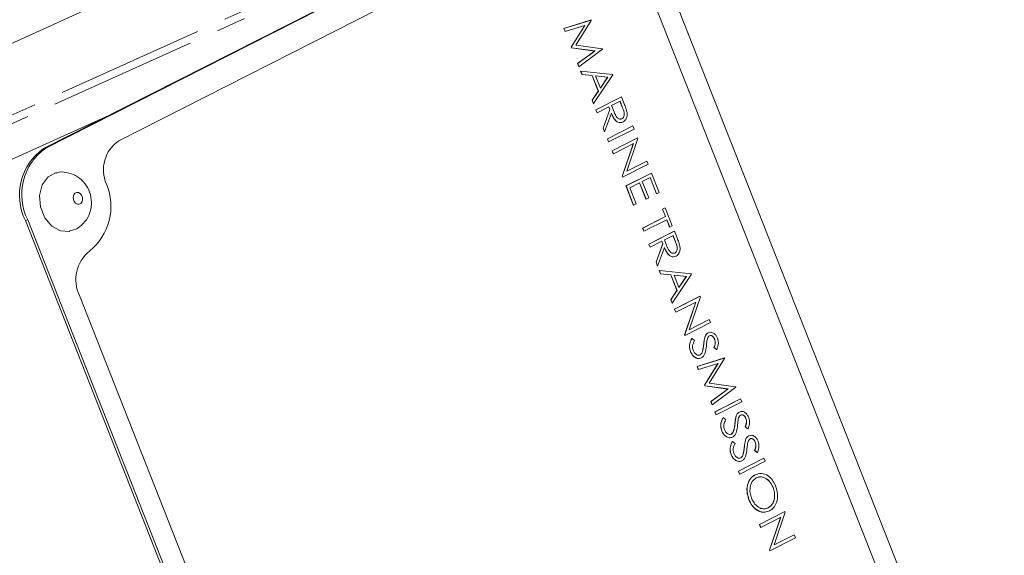
# Model space of a CAD drawing. Units: millimetres. Extents: x 11 to 1180, y 5 to 832.
# Drawn here: x 1037 to 1079, y 674 to 697 of the extents above; entities that cross this region are included whole.
import ezdxf

# ---------------------------------------------------------------- set-up
doc = ezdxf.new("R2010")
doc.units = ezdxf.units.MM
doc.linetypes.add('PHANTOM', pattern=[12.7, 6.35, -1.27, 1.27, -1.27, 1.27, -1.27])

msp = doc.modelspace()

# ---------------------------------------------------------------- linework, layer by layer
at = {"color": 8, "linetype": 'PHANTOM', "lineweight": 0}
for p, q in [((1026.611345, 688.536988), (1060.222117, 703.752394)), ((1055.859553, 702.102001), (1026.214527, 688.749055)), ((1062.42807, 693.627003), (1062.424067, 693.626018)), ((1040.485629, 693.292867), (1027.888924, 687.590408)), ((1037.798525, 691.901206), (1037.698444, 691.876559)), ((1037.023139, 688.830011), (1036.923064, 688.805367)), ((1064.688771, 687.888625), (1064.684769, 687.887638)), ((1065.895109, 683.522196), (1065.891106, 683.521209)), ((1067.229294, 680.13561), (1067.225291, 680.134626)), ((1067.629549, 679.119636), (1067.625547, 679.118649))]:
    msp.add_line(p, q, dxfattribs=at)
at = {"color": 7, "linetype": 'Continuous', "lineweight": 15}
for p, q in [((1060.508541, 703.467494), (1037.698444, 691.876559)), ((1060.60862, 703.492139), (1037.798525, 691.901206)), ((1078.728407, 662.537728), (1063.14157, 702.102072)), ((1058.331605, 701.066933), (1040.908072, 692.21318)), ((1063.784832, 698.071054), (1076.510032, 665.770449)), ((1076.514035, 665.771435), (1063.788835, 698.072042)), ((1059.915884, 697.01725), (1061.080474, 697.376523)), ((1059.919886, 697.018238), (1061.084477, 697.377511)), ((1061.091889, 697.358697), (1060.437645, 696.299068)), ((1061.084477, 697.377511), (1061.080474, 697.376523)), ((1061.084477, 697.377511), (1061.091889, 697.358697)), ((1059.919886, 697.018238), (1059.915884, 697.01725)), ((1059.968117, 696.884669), (1059.915884, 697.01725)), ((1059.972119, 696.885653), (1059.919886, 697.018238)), ((1059.972119, 696.885653), (1059.968117, 696.884669)), ((1060.812173, 697.144227), (1059.972119, 696.885653)), ((1060.232871, 696.212644), (1060.807982, 697.142936)), ((1060.236872, 696.213628), (1060.812173, 697.144227)), ((1060.236872, 696.213628), (1060.232871, 696.212644)), ((1060.244567, 696.182951), (1060.232871, 696.212644)), ((1060.248568, 696.183938), (1060.236872, 696.213628)), ((1060.248568, 696.183938), (1060.244567, 696.182951)), ((1061.236328, 696.051124), (1060.244567, 696.182951)), ((1061.240333, 696.052108), (1060.248568, 696.183938)), ((1060.437645, 696.299068), (1061.568699, 696.148403)), ((1060.508624, 695.512689), (1061.236328, 696.051124)), ((1060.512626, 695.513677), (1061.240333, 696.052108)), ((1061.576225, 696.129297), (1060.564743, 695.381386)), ((1061.240333, 696.052108), (1061.236328, 696.051124)), ((1061.568699, 696.148403), (1061.576225, 696.129297)), ((1060.512626, 695.513677), (1060.508624, 695.512689)), ((1060.560742, 695.380402), (1060.508624, 695.512689)), ((1060.564743, 695.381386), (1060.512626, 695.513677)), ((1060.564743, 695.381386), (1060.560742, 695.380402)), ((1060.638863, 695.193243), (1060.634862, 695.192259)), ((1060.691494, 695.048506), (1060.634862, 695.192259)), ((1060.695498, 695.049489), (1060.638863, 695.193243)), ((1060.638863, 695.193243), (1062.001382, 695.050114)), ((1060.695498, 695.049489), (1060.691494, 695.048506)), ((1061.128202, 695.002621), (1060.691494, 695.048506)), ((1061.132204, 695.003609), (1060.695498, 695.049489)), ((1062.001382, 695.050114), (1062.008794, 695.031299)), ((1061.132204, 695.003609), (1061.128202, 695.002621)), ((1061.390289, 694.337358), (1061.128202, 695.002621)), ((1061.394294, 694.338341), (1061.132204, 695.003609)), ((1062.008794, 695.031299), (1061.187363, 693.800981)), ((1061.792392, 694.934392), (1061.271964, 694.98889)), ((1061.271964, 694.98889), (1061.478579, 694.464439)), ((1061.78839, 694.933404), (1061.272543, 694.987426)), ((1061.477337, 694.467591), (1061.78839, 694.933404)), ((1061.478579, 694.464439), (1061.792392, 694.934392)), ((1061.792392, 694.934392), (1061.78839, 694.933404)), ((1061.126958, 693.943161), (1061.390289, 694.337358)), ((1061.13096, 693.944148), (1061.394294, 694.338341)), ((1061.394294, 694.338341), (1061.390289, 694.337358)), ((1061.13096, 693.944148), (1061.126958, 693.943161)), ((1061.183361, 693.799995), (1061.126958, 693.943161)), ((1061.187363, 693.800981), (1061.13096, 693.944148)), ((1061.187363, 693.800981), (1061.183361, 693.799995)), ((1061.287129, 693.536595), (1062.375397, 694.089597)), ((1061.291133, 693.53758), (1062.379402, 694.090582)), ((1062.319668, 693.902163), (1061.956911, 693.71783)), ((1062.424067, 693.626018), (1062.316008, 693.900305)), ((1062.42807, 693.627003), (1062.319668, 693.902163)), ((1062.379402, 694.090582), (1062.375397, 694.089597)), ((1062.379402, 694.090582), (1062.4951, 693.796902)), ((1061.291133, 693.53758), (1061.287129, 693.536595)), ((1061.339015, 693.404895), (1061.287129, 693.536595)), ((1061.343016, 693.40588), (1061.291133, 693.53758)), ((1061.343016, 693.40588), (1061.339015, 693.404895)), ((1061.845296, 693.661111), (1061.343016, 693.40588)), ((1061.593577, 692.758738), (1061.883448, 693.553119)), ((1061.597578, 692.759724), (1061.887451, 693.554105)), ((1061.951614, 693.391242), (1061.661738, 692.596862)), ((1061.883448, 693.553119), (1061.841636, 693.659252)), ((1061.887451, 693.554105), (1061.845296, 693.661111)), ((1061.887451, 693.554105), (1061.883448, 693.553119)), ((1061.956911, 693.71783), (1062.061241, 693.448362)), ((1062.332838, 693.144751), (1062.395892, 693.151616)), ((1062.399894, 693.152603), (1062.395892, 693.151616)), ((1061.597578, 692.759724), (1061.593577, 692.758738)), ((1061.657737, 692.595876), (1061.593577, 692.758738)), ((1061.661738, 692.596862), (1061.597578, 692.759724)), ((1061.661738, 692.596862), (1061.657737, 692.595876)), ((1061.776331, 692.294847), (1062.864598, 692.84785)), ((1061.780334, 692.295831), (1062.868603, 692.848835)), ((1062.920486, 692.717136), (1061.832217, 692.164132)), ((1062.868603, 692.848835), (1062.864598, 692.84785)), ((1062.868603, 692.848835), (1062.920486, 692.717136)), ((1061.780334, 692.295831), (1061.776331, 692.294847)), ((1061.828216, 692.163146), (1061.776331, 692.294847)), ((1061.832217, 692.164132), (1061.780334, 692.295831)), ((1061.832217, 692.164132), (1061.828216, 692.163146)), ((1061.97646, 691.786859), (1063.064727, 692.339862)), ((1061.980461, 691.787845), (1063.068729, 692.340847)), ((1063.079616, 692.313213), (1062.605042, 690.908439)), ((1063.068729, 692.340847), (1063.064727, 692.339862)), ((1063.068729, 692.340847), (1063.079616, 692.313213)), ((1061.980461, 691.787845), (1061.97646, 691.786859)), ((1062.028345, 691.655158), (1061.97646, 691.786859)), ((1062.032346, 691.656144), (1061.980461, 691.787845)), ((1062.886917, 692.090392), (1062.032346, 691.656144)), ((1062.409374, 690.687982), (1062.882485, 692.088141)), ((1062.413375, 690.688968), (1062.886917, 692.090392)), ((1062.032346, 691.656144), (1062.028345, 691.655158)), ((1062.605042, 690.908439), (1063.461572, 691.343687)), ((1062.60547, 690.909705), (1063.45757, 691.3427)), ((1063.461572, 691.343687), (1063.45757, 691.3427)), ((1063.461572, 691.343687), (1063.513458, 691.211986)), ((1063.513458, 691.211986), (1062.425189, 690.658982)), ((1062.413375, 690.688968), (1062.409374, 690.687982)), ((1062.421188, 690.657996), (1062.409374, 690.687982)), ((1062.425189, 690.658982), (1062.413375, 690.688968)), ((1062.425189, 690.658982), (1062.421188, 690.657996)), ((1062.569429, 690.28171), (1063.657699, 690.834712)), ((1062.573433, 690.282695), (1063.661701, 690.835699)), ((1063.155499, 690.420407), (1062.736934, 690.207713)), ((1063.425746, 689.723288), (1063.151839, 690.418548)), ((1063.429749, 689.724275), (1063.155499, 690.420407)), ((1063.601967, 690.64728), (1063.267117, 690.477123)), ((1063.267117, 690.477123), (1063.541364, 689.780994)), ((1063.872214, 689.950162), (1063.59831, 690.645419)), ((1063.876217, 689.951147), (1063.601967, 690.64728)), ((1063.661701, 690.835699), (1063.657699, 690.834712)), ((1063.661701, 690.835699), (1063.987834, 690.007867)), ((1062.573433, 690.282695), (1062.569429, 690.28171)), ((1062.895564, 689.453879), (1062.569429, 690.28171)), ((1062.899565, 689.454865), (1062.573433, 690.282695)), ((1062.736934, 690.207713), (1063.011183, 689.511581)), ((1063.987834, 690.007867), (1063.876217, 689.951147)), ((1063.429749, 689.724275), (1063.425746, 689.723288)), ((1063.541364, 689.780994), (1063.429749, 689.724275)), ((1063.876217, 689.951147), (1063.872214, 689.950162)), ((1062.899565, 689.454865), (1062.895564, 689.453879)), ((1063.011183, 689.511581), (1062.899565, 689.454865)), ((1064.131639, 689.291659), (1064.243255, 689.348378)), ((1064.135641, 689.292645), (1064.131639, 689.291659)), ((1064.257645, 688.971815), (1064.131639, 689.291659)), ((1064.135641, 689.292645), (1064.247261, 689.349364)), ((1064.261647, 688.972802), (1064.135641, 689.292645)), ((1064.247261, 689.349364), (1064.243255, 689.348378)), ((1064.247261, 689.349364), (1064.551158, 688.577974)), ((1036.923064, 688.805367), (1052.191052, 650.050361)), ((1037.023139, 688.830011), (1052.325927, 649.98667)), ((1063.280994, 688.475532), (1064.257645, 688.971815)), ((1063.284998, 688.476516), (1064.261647, 688.972802)), ((1064.313533, 688.841101), (1063.336883, 688.344816)), ((1064.261647, 688.972802), (1064.257645, 688.971815)), ((1064.435536, 688.520271), (1064.309875, 688.83924)), ((1064.439539, 688.521257), (1064.313533, 688.841101)), ((1063.284998, 688.476516), (1063.280994, 688.475532)), ((1063.332879, 688.343831), (1063.280994, 688.475532)), ((1063.336883, 688.344816), (1063.284998, 688.476516)), ((1063.336883, 688.344816), (1063.332879, 688.343831)), ((1063.547831, 687.798215), (1064.636101, 688.351217)), ((1063.551835, 687.7992), (1064.640104, 688.352202)), ((1064.439539, 688.521257), (1064.435536, 688.520271)), ((1064.551158, 688.577974), (1064.439539, 688.521257)), ((1064.640104, 688.352202), (1064.636101, 688.351217)), ((1064.640104, 688.352202), (1064.755802, 688.058523)), ((1064.105998, 687.922731), (1063.60372, 687.667499)), ((1064.14415, 687.814739), (1064.102337, 687.920872)), ((1064.148155, 687.815724), (1064.105998, 687.922731)), ((1064.58037, 688.163783), (1064.217613, 687.97945)), ((1064.217613, 687.97945), (1064.321942, 687.709982)), ((1064.684769, 687.887638), (1064.576712, 688.161924)), ((1064.688771, 687.888625), (1064.58037, 688.163783)), ((1063.551835, 687.7992), (1063.547831, 687.798215)), ((1063.599716, 687.666515), (1063.547831, 687.798215)), ((1063.60372, 687.667499), (1063.551835, 687.7992)), ((1063.60372, 687.667499), (1063.599716, 687.666515)), ((1063.854278, 687.020358), (1064.14415, 687.814739)), ((1063.858279, 687.021344), (1064.148155, 687.815724)), ((1064.212316, 687.652862), (1063.92244, 686.858482)), ((1064.148155, 687.815724), (1064.14415, 687.814739)), ((1064.593539, 687.406371), (1064.656593, 687.413236)), ((1064.660596, 687.414223), (1064.656593, 687.413236)), ((1063.858279, 687.021344), (1063.854278, 687.020358)), ((1063.918439, 686.857496), (1063.854278, 687.020358)), ((1063.92244, 686.858482), (1063.858279, 687.021344)), ((1063.92244, 686.858482), (1063.918439, 686.857496)), ((1063.996563, 686.670337), (1063.992559, 686.669353)), ((1064.049194, 686.525599), (1063.992559, 686.669353)), ((1064.053195, 686.526585), (1063.996563, 686.670337)), ((1063.996563, 686.670337), (1065.359081, 686.527209)), ((1064.053195, 686.526585), (1064.049194, 686.525599)), ((1064.485899, 686.479717), (1064.049194, 686.525599)), ((1064.489904, 686.480702), (1064.053195, 686.526585)), ((1064.489904, 686.480702), (1064.485899, 686.479717)), ((1064.747989, 685.814452), (1064.485899, 686.479717)), ((1064.751992, 685.815439), (1064.489904, 686.480702)), ((1065.366491, 686.508395), (1064.54506, 685.278075)), ((1065.15009, 686.411486), (1064.629664, 686.465985)), ((1064.629664, 686.465985), (1064.836276, 685.941536)), ((1065.146087, 686.4105), (1064.630242, 686.464519)), ((1064.835037, 685.944686), (1065.146087, 686.4105)), ((1064.836276, 685.941536), (1065.15009, 686.411486)), ((1065.15009, 686.411486), (1065.146087, 686.4105)), ((1065.359081, 686.527209), (1065.366491, 686.508395)), ((1064.484658, 685.420255), (1064.747989, 685.814452)), ((1064.488659, 685.421241), (1064.751992, 685.815439)), ((1064.751992, 685.815439), (1064.747989, 685.814452)), ((1039.237508, 685.596306), (1051.962711, 653.295698)), ((1064.488659, 685.421241), (1064.484658, 685.420255)), ((1064.541058, 685.277091), (1064.484658, 685.420255)), ((1064.54506, 685.278075), (1064.488659, 685.421241)), ((1064.644829, 685.01369), (1065.733096, 685.566691)), ((1064.648831, 685.014674), (1065.737099, 685.567678)), ((1065.747986, 685.540044), (1065.273411, 684.13527)), ((1065.737099, 685.567678), (1065.733096, 685.566691)), ((1065.737099, 685.567678), (1065.747986, 685.540044)), ((1064.54506, 685.278075), (1064.541058, 685.277091)), ((1064.648831, 685.014674), (1064.644829, 685.01369)), ((1064.696715, 684.881988), (1064.644829, 685.01369)), ((1064.700716, 684.882973), (1064.648831, 685.014674)), ((1065.555284, 685.317224), (1064.700716, 684.882973)), ((1065.077743, 683.914813), (1065.550855, 685.314972)), ((1065.081745, 683.915799), (1065.555284, 685.317224)), ((1064.700716, 684.882973), (1064.696715, 684.881988)), ((1065.273411, 684.13527), (1066.129942, 684.570516)), ((1065.273837, 684.136537), (1066.125939, 684.569531)), ((1066.129942, 684.570516), (1066.125939, 684.569531)), ((1066.129942, 684.570516), (1066.181827, 684.438815)), ((1066.181827, 684.438815), (1065.093559, 683.885813)), ((1065.081745, 683.915799), (1065.077743, 683.914813)), ((1065.089557, 683.884827), (1065.077743, 683.914813)), ((1065.093559, 683.885813), (1065.081745, 683.915799)), ((1065.093559, 683.885813), (1065.089557, 683.884827)), ((1065.392442, 683.766719), (1065.388439, 683.765734)), ((1065.392442, 683.766719), (1065.496468, 683.67069)), ((1065.948396, 683.837885), (1065.944393, 683.836898)), ((1066.081764, 684.004095), (1066.077761, 684.00311)), ((1066.360782, 683.729543), (1066.35678, 683.728557)), ((1066.334179, 683.37202), (1066.330176, 683.371035)), ((1066.444007, 683.285983), (1066.330176, 683.371035)), ((1066.448012, 683.286969), (1066.334179, 683.37202)), ((1066.448012, 683.286969), (1066.444007, 683.285983)), ((1065.330406, 683.199608), (1065.326404, 683.198624)), ((1065.608406, 682.567822), (1066.772996, 682.927095)), ((1065.612408, 682.568808), (1066.776999, 682.928081)), ((1065.677556, 683.04982), (1065.735717, 683.061552)), ((1065.73972, 683.062539), (1065.735717, 683.061552)), ((1065.825812, 683.16944), (1065.821809, 683.168455)), ((1066.784411, 682.909267), (1066.130167, 681.84964)), ((1066.776999, 682.928081), (1066.772996, 682.927095)), ((1066.776999, 682.928081), (1066.784411, 682.909267)), ((1065.612408, 682.568808), (1065.608406, 682.567822)), ((1065.660639, 682.435239), (1065.608406, 682.567822)), ((1065.664641, 682.436225), (1065.612408, 682.568808)), ((1065.664641, 682.436225), (1065.660639, 682.435239)), ((1066.504695, 682.694799), (1065.664641, 682.436225)), ((1065.92539, 681.763215), (1066.500504, 682.693508)), ((1065.929394, 681.7642), (1066.504695, 682.694799)), ((1065.929394, 681.7642), (1065.92539, 681.763215)), ((1065.937088, 681.733523), (1065.92539, 681.763215)), ((1065.94109, 681.734508), (1065.929394, 681.7642)), ((1065.94109, 681.734508), (1065.937088, 681.733523)), ((1066.92885, 681.601694), (1065.937088, 681.733523)), ((1066.932853, 681.602681), (1065.94109, 681.734508)), ((1066.130167, 681.84964), (1067.261221, 681.698974)), ((1066.201146, 681.063261), (1066.92885, 681.601694)), ((1066.205148, 681.064247), (1066.932853, 681.602681)), ((1067.268747, 681.679867), (1066.257265, 680.931958)), ((1066.932853, 681.602681), (1066.92885, 681.601694)), ((1067.261221, 681.698974), (1067.268747, 681.679867)), ((1066.371857, 680.629943), (1067.460124, 681.182946)), ((1066.375858, 680.630929), (1067.464127, 681.183932)), ((1067.464127, 681.183932), (1067.460124, 681.182946)), ((1067.464127, 681.183932), (1067.516012, 681.052232)), ((1066.205148, 681.064247), (1066.201146, 681.063261)), ((1066.253264, 680.930972), (1066.201146, 681.063261)), ((1066.257265, 680.931958), (1066.205148, 681.064247)), ((1066.257265, 680.931958), (1066.253264, 680.930972)), ((1067.516012, 681.052232), (1066.427744, 680.499228)), ((1066.375858, 680.630929), (1066.371857, 680.629943)), ((1066.423742, 680.498242), (1066.371857, 680.629943)), ((1066.427744, 680.499228), (1066.375858, 680.630929)), ((1066.427744, 680.499228), (1066.423742, 680.498242)), ((1066.726627, 680.380135), (1066.722624, 680.379149)), ((1066.726627, 680.380135), (1066.830653, 680.284105)), ((1067.282581, 680.451299), (1067.278578, 680.450313)), ((1067.415949, 680.617511), (1067.411946, 680.616525)), ((1067.694966, 680.342958), (1067.690965, 680.341972)), ((1067.668364, 679.985436), (1067.664361, 679.98445)), ((1067.778192, 679.8994), (1067.664361, 679.98445)), ((1067.782197, 679.900383), (1067.668364, 679.985436)), ((1066.66459, 679.813024), (1066.660589, 679.812038)), ((1067.011741, 679.663235), (1067.069902, 679.674967)), ((1067.073905, 679.675953), (1067.069902, 679.674967)), ((1067.159996, 679.782856), (1067.155994, 679.78187)), ((1067.782197, 679.900383), (1067.778192, 679.8994)), ((1067.812202, 679.600548), (1067.894853, 679.61566)), ((1067.816204, 679.601535), (1067.812202, 679.600548)), ((1067.126882, 679.364159), (1067.12288, 679.363173)), ((1067.126882, 679.364159), (1067.230908, 679.26813)), ((1067.682836, 679.435325), (1067.678831, 679.43434)), ((1068.095222, 679.326981), (1068.09122, 679.325997)), ((1067.064846, 678.797048), (1067.060845, 678.796062)), ((1067.411996, 678.647259), (1067.470158, 678.658992)), ((1067.47416, 678.659977), (1067.470158, 678.658992)), ((1067.560252, 678.76688), (1067.556249, 678.765893)), ((1068.068619, 678.96946), (1068.064617, 678.968473)), ((1068.178447, 678.883423), (1068.064617, 678.968473)), ((1068.182453, 678.884409), (1068.068619, 678.96946)), ((1068.182453, 678.884409), (1068.178447, 678.883423)), ((1067.372494, 678.090005), (1068.460764, 678.643007)), ((1067.376498, 678.09099), (1068.464767, 678.643992)), ((1068.516652, 678.512291), (1067.428381, 677.95929)), ((1068.464767, 678.643992), (1068.460764, 678.643007)), ((1068.464767, 678.643992), (1068.516652, 678.512291)), ((1067.376498, 678.09099), (1067.372494, 678.090005)), ((1067.42438, 677.958305), (1067.372494, 678.090005)), ((1067.428381, 677.95929), (1067.376498, 678.09099)), ((1067.428381, 677.95929), (1067.42438, 677.958305)), ((1068.086314, 677.932323), (1068.082312, 677.931338)), ((1068.854271, 677.400274), (1068.850269, 677.399289)), ((1067.823898, 676.870338), (1067.819894, 676.869355)), ((1068.269363, 675.813468), (1069.357631, 676.36647)), ((1068.273365, 675.814453), (1069.361636, 676.367454)), ((1068.485326, 676.482211), (1068.643671, 676.523031)), ((1068.647676, 676.524016), (1068.643671, 676.523031)), ((1069.37252, 676.339822), (1068.897945, 674.935048)), ((1069.361636, 676.367454), (1069.357631, 676.36647)), ((1069.361636, 676.367454), (1069.37252, 676.339822)), ((1068.273365, 675.814453), (1068.269363, 675.813468)), ((1068.321249, 675.681766), (1068.269363, 675.813468)), ((1068.32525, 675.682752), (1068.273365, 675.814453)), ((1069.179821, 676.117001), (1068.32525, 675.682752)), ((1068.70228, 674.714591), (1069.175389, 676.11475)), ((1068.706281, 674.715576), (1069.179821, 676.117001)), ((1068.32525, 675.682752), (1068.321249, 675.681766)), ((1068.897945, 674.935048), (1069.754479, 675.370293)), ((1068.898373, 674.936314), (1069.750473, 675.369309)), ((1069.754479, 675.370293), (1069.750473, 675.369309)), ((1069.754479, 675.370293), (1069.806364, 675.238593)), ((1069.806364, 675.238593), (1068.718093, 674.685591)), ((1068.706281, 674.715576), (1068.70228, 674.714591)), ((1068.714092, 674.684605), (1068.70228, 674.714591)), ((1068.718093, 674.685591), (1068.706281, 674.715576)), ((1068.718093, 674.685591), (1068.714092, 674.684605))]:
    msp.add_line(p, q, dxfattribs=at)
at = {"color": 7, "linetype": 'Continuous', "lineweight": 15, "flags": 128}
msp.add_lwpolyline([(1038.216801, 690.837616), (1037.892939, 690.667887), (1037.645608, 690.329894), (1037.531754, 689.879538), (1037.568716, 689.385385), (1037.750865, 688.922662), (1038.050468, 688.561817), (1038.421914, 688.357787), (1038.808658, 688.341631), (1038.827464, 688.345958)], dxfattribs=at)
at = {"color": 8, "linetype": 'PHANTOM', "lineweight": 0, "flags": 128}
msp.add_lwpolyline([(1039.29464, 689.532147), (1039.344845, 689.600749), (1039.367952, 689.692159), (1039.36045, 689.792456), (1039.323479, 689.886377), (1039.262669, 689.959616), (1039.187277, 690.001029), (1039.108778, 690.004308), (1039.039128, 689.968953), (1038.988928, 689.90035), (1038.965819, 689.808942), (1038.973321, 689.708645), (1039.010289, 689.614726), (1039.071101, 689.541485), (1039.146494, 689.500073), (1039.22499, 689.496795), (1039.29464, 689.532147)], dxfattribs=at)
at = {"color": 7, "linetype": 'Continuous', "lineweight": 15}
for centre, radius, start, end in [((1041.769676, 690.971168), 1.511607, 124.7496808, 203.6216031), ((1039.100324, 689.889152), 2.432088, 125.1984216, 206.4629607), ((1039.200425, 689.913789), 2.432108, 125.1986874, 206.4625334), ((1038.132131, 689.409498), 2.447053, 308.6653694, 22.9958684), ((1040.650376, 686.280209), 1.569687, 129.0733692, 205.8294189)]:
    msp.add_arc(centre, radius, start, end, dxfattribs=at)
at = {"color": 8, "linetype": 'PHANTOM', "lineweight": 0}
msp.add_open_spline([(1024.071399, 690.817097), (1024.537968, 691.028441), (1032.520034, 694.644123), (1042.080609, 698.975959), (1051.172788, 703.096556), (1052.752835, 703.812637)], degree=3, knots=[0, 0, 0, 0, 0.048789949, 0.834697867, 1, 1, 1, 1], dxfattribs=at)
at = {"color": 7, "linetype": 'Continuous', "lineweight": 15}
for points, knots in [([(1062.4951, 693.796902), (1062.519811, 693.73463), (1062.563919, 693.623477), (1062.596801, 693.507768), (1062.611261, 693.456884)], [0, 0, 0, 0, 0.56023917, 1, 1, 1, 1]), ([(1062.447557, 693.019805), (1062.411624, 693.006163), (1062.339807, 692.978899), (1062.219803, 693.005003), (1062.063199, 693.123928), (1061.995261, 693.280464), (1061.947609, 693.390258)], [0, 0, 0, 0, 0.18711944, 0.373976873, 0.560909942, 1, 1, 1, 1]), ([(1062.451563, 693.02079), (1062.415628, 693.007148), (1062.343809, 692.979883), (1062.223807, 693.00599), (1062.067201, 693.124912), (1061.999264, 693.281448), (1061.951614, 693.391242)], [0, 0, 0, 0, 0.1871198914, 0.3739789279, 0.5609109478, 1, 1, 1, 1]), ([(1062.061241, 693.448362), (1062.096963, 693.358328), (1062.141667, 693.245658), (1062.238633, 693.161385), (1062.311598, 693.128526), (1062.36465, 693.142992), (1062.399894, 693.152603)], [0, 0, 0, 0, 0.499827483, 0.625499012, 0.751207394, 1, 1, 1, 1]), ([(1062.395892, 693.151616), (1062.411206, 693.161302), (1062.441835, 693.180674), (1062.473792, 693.231941), (1062.494363, 693.291951), (1062.504706, 693.427811), (1062.459886, 693.537977), (1062.424067, 693.626018)], [0, 0, 0, 0, 0.125307732, 0.250616153, 0.375954548, 0.501280547, 1, 1, 1, 1]), ([(1062.399894, 693.152603), (1062.415209, 693.162289), (1062.445837, 693.18166), (1062.477794, 693.232928), (1062.498366, 693.292938), (1062.508708, 693.428797), (1062.463888, 693.538962), (1062.42807, 693.627003)], [0, 0, 0, 0, 0.125308089, 0.250616867, 0.375955619, 0.501281975, 1, 1, 1, 1]), ([(1062.611261, 693.456884), (1062.618073, 693.405089), (1062.631696, 693.301516), (1062.596535, 693.167368), (1062.533145, 693.070992), (1062.478767, 693.03753), (1062.451563, 693.02079)], [0, 0, 0, 0, 0.279795697, 0.559498662, 0.77962543, 1, 1, 1, 1]), ([(1039.320013, 688.601134), (1039.416863, 688.704286), (1039.602557, 688.902064), (1039.739109, 689.292178), (1039.761369, 689.706372), (1039.649292, 690.124254), (1039.411094, 690.485799), (1039.076413, 690.749244), (1038.684889, 690.872089), (1038.378546, 690.896231), (1038.235741, 690.835961), (1038.218458, 690.828666)], [0, 0, 0, 0, 0.1252703751, 0.2401862288, 0.3602694391, 0.4903325939, 0.6170916389, 0.7402235337, 0.8617020936, 0.9832615452, 1, 1, 1, 1]), ([(1038.823183, 688.367468), (1038.894227, 688.379425), (1039.079559, 688.410618), (1039.228294, 688.528463), (1039.320013, 688.601134)], [0, 0, 0, 0, 0.383335816, 1, 1, 1, 1]), ([(1064.755802, 688.058523), (1064.780514, 687.99625), (1064.824624, 687.885097), (1064.857503, 687.769387), (1064.871963, 687.718504)], [0, 0, 0, 0, 0.560244493, 1, 1, 1, 1]), ([(1064.708262, 687.281424), (1064.672327, 687.267783), (1064.600508, 687.240519), (1064.480505, 687.266623), (1064.323901, 687.385548), (1064.255964, 687.542084), (1064.208313, 687.651877)], [0, 0, 0, 0, 0.187120072, 0.373977896, 0.560911357, 1, 1, 1, 1]), ([(1064.712264, 687.28241), (1064.676331, 687.268768), (1064.604514, 687.241504), (1064.484508, 687.26761), (1064.327903, 687.386532), (1064.259966, 687.543068), (1064.212316, 687.652862)], [0, 0, 0, 0, 0.187119977, 0.373979029, 0.560911018, 1, 1, 1, 1]), ([(1064.321942, 687.709982), (1064.357664, 687.619949), (1064.402368, 687.507278), (1064.499335, 687.423005), (1064.572299, 687.390146), (1064.625352, 687.404612), (1064.660596, 687.414223)], [0, 0, 0, 0, 0.499827483, 0.625499012, 0.751207394, 1, 1, 1, 1]), ([(1064.656593, 687.413236), (1064.671908, 687.422922), (1064.702536, 687.442294), (1064.734493, 687.493561), (1064.755065, 687.553571), (1064.765407, 687.689431), (1064.720587, 687.799597), (1064.684769, 687.887638)], [0, 0, 0, 0, 0.125307732, 0.250616153, 0.375954548, 0.501280547, 1, 1, 1, 1]), ([(1064.660596, 687.414223), (1064.67591, 687.423909), (1064.706539, 687.443281), (1064.738495, 687.494548), (1064.759072, 687.554557), (1064.769404, 687.690416), (1064.724587, 687.800583), (1064.688771, 687.888625)], [0, 0, 0, 0, 0.125307658, 0.250616005, 0.375951928, 0.501280842, 1, 1, 1, 1]), ([(1064.871963, 687.718504), (1064.878775, 687.666709), (1064.892397, 687.563136), (1064.857236, 687.428988), (1064.793847, 687.332612), (1064.739469, 687.299151), (1064.712264, 687.28241)], [0, 0, 0, 0, 0.279795697, 0.559498662, 0.77962543, 1, 1, 1, 1]), ([(1065.326404, 683.198624), (1065.309046, 683.254969), (1065.274336, 683.36764), (1065.29047, 683.576583), (1065.351265, 683.69396), (1065.388439, 683.765734)], [0, 0, 0, 0, 0.279878624, 0.559662372, 1, 1, 1, 1]), ([(1065.330406, 683.199608), (1065.313047, 683.255954), (1065.278337, 683.368626), (1065.294475, 683.577568), (1065.355268, 683.694946), (1065.392442, 683.766719)], [0, 0, 0, 0, 0.2798806196, 0.5596670361, 1, 1, 1, 1]), ([(1065.891106, 683.521209), (1065.897329, 683.581796), (1065.908434, 683.689906), (1065.933413, 683.792013), (1065.944393, 683.836898)], [0, 0, 0, 0, 0.560415816, 1, 1, 1, 1]), ([(1065.895109, 683.522196), (1065.901332, 683.582782), (1065.912436, 683.690893), (1065.937415, 683.793), (1065.948396, 683.837885)], [0, 0, 0, 0, 0.560415816, 1, 1, 1, 1]), ([(1065.944393, 683.836898), (1065.962434, 683.877103), (1065.99466, 683.948919), (1066.052363, 683.986547), (1066.077761, 684.00311)], [0, 0, 0, 0, 0.5598393656, 1, 1, 1, 1]), ([(1065.948396, 683.837885), (1065.966437, 683.87809), (1065.998662, 683.949905), (1066.056366, 683.987533), (1066.081764, 684.004095)], [0, 0, 0, 0, 0.559839834, 1, 1, 1, 1]), ([(1066.03572, 683.70655), (1066.029143, 683.659761), (1066.017396, 683.576194), (1066.008847, 683.491509), (1066.005085, 683.454239)], [0, 0, 0, 0, 0.559904643, 1, 1, 1, 1]), ([(1066.138229, 683.87472), (1066.123719, 683.865283), (1066.094704, 683.846413), (1066.05716, 683.789187), (1066.043855, 683.737904), (1066.03572, 683.70655)], [0, 0, 0, 0, 0.279940136, 0.559768202, 1, 1, 1, 1]), ([(1066.081764, 684.004095), (1066.122909, 684.017372), (1066.205154, 684.043911), (1066.328539, 683.9863), (1066.422187, 683.890074), (1066.459521, 683.811069), (1066.478191, 683.771562)], [0, 0, 0, 0, 0.279552375, 0.5587975, 0.77937562, 1, 1, 1, 1]), ([(1066.35678, 683.728557), (1066.34334, 683.757489), (1066.31649, 683.815287), (1066.254337, 683.869708), (1066.189195, 683.893033), (1066.15255, 683.880169), (1066.134224, 683.873735)], [0, 0, 0, 0, 0.280279822, 0.559935132, 0.779920032, 1, 1, 1, 1]), ([(1066.360782, 683.729543), (1066.347343, 683.758474), (1066.320494, 683.816272), (1066.258344, 683.870693), (1066.193197, 683.89402), (1066.156554, 683.881154), (1066.138229, 683.87472)], [0, 0, 0, 0, 0.280270169, 0.559930834, 0.779919728, 1, 1, 1, 1]), ([(1066.330176, 683.371035), (1066.35328, 683.432568), (1066.385465, 683.518286), (1066.383359, 683.647557), (1066.365642, 683.701552), (1066.35678, 683.728557)], [0, 0, 0, 0, 0.5598166266, 0.7798469622, 1, 1, 1, 1]), ([(1066.334179, 683.37202), (1066.357283, 683.433552), (1066.389467, 683.519271), (1066.387362, 683.648543), (1066.369643, 683.702538), (1066.360782, 683.729543)], [0, 0, 0, 0, 0.5598149327, 0.7798483088, 1, 1, 1, 1]), ([(1066.478191, 683.771562), (1066.492719, 683.724716), (1066.521776, 683.631024), (1066.513457, 683.457041), (1066.472848, 683.35151), (1066.448012, 683.286969)], [0, 0, 0, 0, 0.279746535, 0.559499511, 1, 1, 1, 1]), ([(1065.496468, 683.67069), (1065.463948, 683.60182), (1065.418609, 683.505805), (1065.412425, 683.35344), (1065.432161, 683.288685), (1065.442024, 683.256326)], [0, 0, 0, 0, 0.559320756, 0.779782264, 1, 1, 1, 1]), ([(1066.005085, 683.454239), (1065.990799, 683.336585), (1065.970898, 683.172683), (1065.882899, 682.997017), (1065.820998, 682.952365), (1065.79008, 682.930062)], [0, 0, 0, 0, 0.56011668, 0.780285812, 1, 1, 1, 1]), ([(1065.821809, 683.168455), (1065.839869, 683.231905), (1065.87215, 683.34531), (1065.885309, 683.467419), (1065.891106, 683.521209)], [0, 0, 0, 0, 0.559492828, 1, 1, 1, 1]), ([(1065.825812, 683.16944), (1065.843872, 683.23289), (1065.876152, 683.346296), (1065.889312, 683.468406), (1065.895109, 683.522196)], [0, 0, 0, 0, 0.559494104, 1, 1, 1, 1]), ([(1065.786078, 682.929075), (1065.738334, 682.914658), (1065.642723, 682.885786), (1065.501682, 682.954922), (1065.390735, 683.0612), (1065.347854, 683.152802), (1065.326404, 683.198624)], [0, 0, 0, 0, 0.27918337, 0.559083056, 0.779444805, 1, 1, 1, 1]), ([(1065.79008, 682.930062), (1065.742336, 682.915644), (1065.646725, 682.886772), (1065.505683, 682.955908), (1065.394737, 683.062185), (1065.351856, 683.153787), (1065.330406, 683.199608)], [0, 0, 0, 0, 0.279185904, 0.559085498, 0.779447175, 1, 1, 1, 1]), ([(1065.442024, 683.256326), (1065.4605, 683.218366), (1065.497426, 683.142502), (1065.579377, 683.068473), (1065.666195, 683.039117), (1065.715218, 683.054733), (1065.73972, 683.062539)], [0, 0, 0, 0, 0.280276874, 0.560147907, 0.780152177, 1, 1, 1, 1]), ([(1065.735717, 683.061552), (1065.755978, 683.07618), (1065.792224, 683.102348), (1065.812755, 683.148223), (1065.821809, 683.168455)], [0, 0, 0, 0, 0.55899011, 1, 1, 1, 1]), ([(1065.73972, 683.062539), (1065.759981, 683.077166), (1065.796226, 683.103332), (1065.816757, 683.149208), (1065.825812, 683.16944)], [0, 0, 0, 0, 0.558989325, 1, 1, 1, 1]), ([(1066.660589, 679.812038), (1066.643231, 679.868383), (1066.608521, 679.981054), (1066.624654, 680.189997), (1066.685449, 680.307375), (1066.722624, 680.379149)], [0, 0, 0, 0, 0.279878624, 0.559662372, 1, 1, 1, 1]), ([(1066.66459, 679.813024), (1066.647232, 679.869369), (1066.612522, 679.982041), (1066.62866, 680.190983), (1066.689453, 680.308361), (1066.726627, 680.380135)], [0, 0, 0, 0, 0.279878408, 0.559665115, 1, 1, 1, 1]), ([(1067.225291, 680.134626), (1067.231514, 680.195212), (1067.242619, 680.303321), (1067.267597, 680.405428), (1067.278578, 680.450313)], [0, 0, 0, 0, 0.560414186, 1, 1, 1, 1]), ([(1067.229294, 680.13561), (1067.235517, 680.196197), (1067.246621, 680.304307), (1067.2716, 680.406415), (1067.282581, 680.451299)], [0, 0, 0, 0, 0.560415816, 1, 1, 1, 1]), ([(1067.278578, 680.450313), (1067.296619, 680.490519), (1067.328844, 680.562335), (1067.386548, 680.599963), (1067.411946, 680.616525)], [0, 0, 0, 0, 0.559841082, 1, 1, 1, 1]), ([(1067.282581, 680.451299), (1067.300622, 680.491504), (1067.332847, 680.56332), (1067.39055, 680.600948), (1067.415949, 680.617511)], [0, 0, 0, 0, 0.5598393656, 1, 1, 1, 1]), ([(1067.472414, 680.488135), (1067.457904, 680.478698), (1067.428889, 680.459828), (1067.391345, 680.402602), (1067.37804, 680.351319), (1067.369905, 680.319965)], [0, 0, 0, 0, 0.279940136, 0.559768202, 1, 1, 1, 1]), ([(1067.415949, 680.617511), (1067.457094, 680.630788), (1067.539339, 680.657327), (1067.662723, 680.599715), (1067.756371, 680.50349), (1067.793706, 680.424484), (1067.812376, 680.384978)], [0, 0, 0, 0, 0.279552625, 0.558799757, 0.779378075, 1, 1, 1, 1]), ([(1067.690965, 680.341972), (1067.677525, 680.370903), (1067.650675, 680.428702), (1067.588522, 680.483123), (1067.52338, 680.506447), (1067.486735, 680.493583), (1067.468409, 680.48715)], [0, 0, 0, 0, 0.280279822, 0.559935132, 0.779920032, 1, 1, 1, 1]), ([(1067.694966, 680.342958), (1067.681527, 680.371889), (1067.654677, 680.429688), (1067.592525, 680.484109), (1067.527382, 680.507434), (1067.490739, 680.494569), (1067.472414, 680.488135)], [0, 0, 0, 0, 0.280279412, 0.559935171, 0.779920424, 1, 1, 1, 1]), ([(1067.664361, 679.98445), (1067.687465, 680.045982), (1067.719649, 680.1317), (1067.717544, 680.260973), (1067.699826, 680.314967), (1067.690965, 680.341972)], [0, 0, 0, 0, 0.559816843, 0.77985097, 1, 1, 1, 1]), ([(1067.668364, 679.985436), (1067.691467, 680.046969), (1067.723652, 680.132687), (1067.721547, 680.261958), (1067.703828, 680.315953), (1067.694966, 680.342958)], [0, 0, 0, 0, 0.559817008, 0.779847493, 1, 1, 1, 1]), ([(1067.812376, 680.384978), (1067.826904, 680.338132), (1067.85596, 680.244439), (1067.847642, 680.070456), (1067.807033, 679.964925), (1067.782197, 679.900383)], [0, 0, 0, 0, 0.2797487014, 0.5595008357, 1, 1, 1, 1]), ([(1066.830653, 680.284105), (1066.798134, 680.215236), (1066.752796, 680.119222), (1066.746606, 679.966855), (1066.766344, 679.9021), (1066.776209, 679.86974)], [0, 0, 0, 0, 0.5593179, 0.779778361, 1, 1, 1, 1]), ([(1067.339269, 680.067654), (1067.324984, 679.949999), (1067.305083, 679.786097), (1067.217083, 679.610434), (1067.155183, 679.56578), (1067.124265, 679.543476)], [0, 0, 0, 0, 0.5601170951, 0.7802852305, 1, 1, 1, 1]), ([(1067.155994, 679.78187), (1067.174054, 679.845319), (1067.206335, 679.958725), (1067.219494, 680.080835), (1067.225291, 680.134626)], [0, 0, 0, 0, 0.559491001, 1, 1, 1, 1]), ([(1067.159996, 679.782856), (1067.178057, 679.846306), (1067.210337, 679.959711), (1067.223497, 680.08182), (1067.229294, 680.13561)], [0, 0, 0, 0, 0.559492828, 1, 1, 1, 1]), ([(1067.369905, 680.319965), (1067.363328, 680.273175), (1067.351581, 680.189608), (1067.343032, 680.104923), (1067.339269, 680.067654)], [0, 0, 0, 0, 0.559904643, 1, 1, 1, 1]), ([(1067.120262, 679.542492), (1067.072518, 679.528074), (1066.976907, 679.499201), (1066.835867, 679.568337), (1066.72492, 679.674614), (1066.682039, 679.766217), (1066.660589, 679.812038)], [0, 0, 0, 0, 0.279182946, 0.559082797, 0.779444676, 1, 1, 1, 1]), ([(1067.124265, 679.543476), (1067.076521, 679.529059), (1066.980909, 679.500186), (1066.839868, 679.569322), (1066.728921, 679.6756), (1066.68604, 679.767203), (1066.66459, 679.813024)], [0, 0, 0, 0, 0.279185263, 0.559084214, 0.779445384, 1, 1, 1, 1]), ([(1066.776209, 679.86974), (1066.794685, 679.831781), (1066.83161, 679.755917), (1066.913561, 679.681887), (1067.000381, 679.652534), (1067.049403, 679.668149), (1067.073905, 679.675953)], [0, 0, 0, 0, 0.2802772265, 0.5601486123, 0.7801511044, 1, 1, 1, 1]), ([(1067.069902, 679.674967), (1067.090163, 679.689594), (1067.126409, 679.715762), (1067.146939, 679.761638), (1067.155994, 679.78187)], [0, 0, 0, 0, 0.55899011, 1, 1, 1, 1]), ([(1067.073905, 679.675953), (1067.094166, 679.690581), (1067.130411, 679.716749), (1067.150942, 679.762624), (1067.159996, 679.782856)], [0, 0, 0, 0, 0.55899011, 1, 1, 1, 1]), ([(1067.678831, 679.43434), (1067.696873, 679.474544), (1067.729101, 679.546359), (1067.786803, 679.583986), (1067.812202, 679.600548)], [0, 0, 0, 0, 0.559838109, 1, 1, 1, 1]), ([(1067.682836, 679.435325), (1067.700877, 679.47553), (1067.733103, 679.547345), (1067.790806, 679.584973), (1067.816204, 679.601535)], [0, 0, 0, 0, 0.559839834, 1, 1, 1, 1]), ([(1067.816204, 679.601535), (1067.857349, 679.614812), (1067.939594, 679.641351), (1068.062979, 679.58374), (1068.156627, 679.487515), (1068.193962, 679.408509), (1068.212631, 679.369002)], [0, 0, 0, 0, 0.279552375, 0.5587975, 0.77937562, 1, 1, 1, 1]), ([(1067.060845, 678.796062), (1067.043487, 678.852408), (1067.008777, 678.965079), (1067.02491, 679.174022), (1067.085705, 679.291399), (1067.12288, 679.363173)], [0, 0, 0, 0, 0.279880836, 0.559664294, 1, 1, 1, 1]), ([(1067.064846, 678.797048), (1067.047488, 678.853394), (1067.012777, 678.966066), (1067.028915, 679.175008), (1067.089709, 679.292386), (1067.126882, 679.364159)], [0, 0, 0, 0, 0.2798806196, 0.5596670361, 1, 1, 1, 1]), ([(1067.230908, 679.26813), (1067.198389, 679.199261), (1067.153052, 679.103246), (1067.146861, 678.95088), (1067.1666, 678.886125), (1067.176464, 678.853766)], [0, 0, 0, 0, 0.5593205361, 0.7797781717, 1, 1, 1, 1]), ([(1067.556249, 678.765893), (1067.57431, 678.829344), (1067.60659, 678.94275), (1067.61975, 679.064859), (1067.625547, 679.118649)], [0, 0, 0, 0, 0.559494104, 1, 1, 1, 1]), ([(1067.560252, 678.76688), (1067.578312, 678.830329), (1067.610593, 678.943735), (1067.623752, 679.065845), (1067.629549, 679.119636)], [0, 0, 0, 0, 0.559491001, 1, 1, 1, 1]), ([(1067.625547, 679.118649), (1067.63177, 679.179236), (1067.642875, 679.287347), (1067.667851, 679.389454), (1067.678831, 679.43434)], [0, 0, 0, 0, 0.560413373, 1, 1, 1, 1]), ([(1067.629549, 679.119636), (1067.635772, 679.180222), (1067.646877, 679.288332), (1067.671856, 679.390439), (1067.682836, 679.435325)], [0, 0, 0, 0, 0.560412296, 1, 1, 1, 1]), ([(1067.77016, 679.30399), (1067.763583, 679.2572), (1067.751836, 679.173632), (1067.743287, 679.088947), (1067.739525, 679.051677)], [0, 0, 0, 0, 0.559906713, 1, 1, 1, 1]), ([(1067.872669, 679.47216), (1067.858159, 679.462723), (1067.829144, 679.443851), (1067.7916, 679.386628), (1067.778295, 679.335344), (1067.77016, 679.30399)], [0, 0, 0, 0, 0.27994147, 0.559767397, 1, 1, 1, 1]), ([(1068.09122, 679.325997), (1068.07778, 679.354928), (1068.050929, 679.412726), (1067.988778, 679.467148), (1067.923635, 679.490473), (1067.886991, 679.477609), (1067.868664, 679.471175)], [0, 0, 0, 0, 0.2802753611, 0.5599348628, 0.7799198973, 1, 1, 1, 1]), ([(1068.095222, 679.326981), (1068.081782, 679.355913), (1068.054933, 679.413712), (1067.99278, 679.468132), (1067.927638, 679.49146), (1067.890995, 679.478594), (1067.872669, 679.47216)], [0, 0, 0, 0, 0.28027864, 0.559933629, 0.77992103, 1, 1, 1, 1]), ([(1068.064617, 678.968473), (1068.087718, 679.030006), (1068.119899, 679.115724), (1068.1178, 679.244998), (1068.100082, 679.298992), (1068.09122, 679.325997)], [0, 0, 0, 0, 0.559818754, 0.779847568, 1, 1, 1, 1]), ([(1068.068619, 678.96946), (1068.091723, 679.030993), (1068.123907, 679.116711), (1068.121803, 679.245983), (1068.104084, 679.299977), (1068.095222, 679.326981)], [0, 0, 0, 0, 0.559817224, 0.779851501, 1, 1, 1, 1]), ([(1068.212631, 679.369002), (1068.227159, 679.322156), (1068.256216, 679.228463), (1068.247897, 679.054481), (1068.207289, 678.94895), (1068.182453, 678.884409)], [0, 0, 0, 0, 0.279749436, 0.55949968, 1, 1, 1, 1]), ([(1067.520518, 678.526515), (1067.472774, 678.512098), (1067.377163, 678.483226), (1067.236122, 678.552362), (1067.125176, 678.658639), (1067.082295, 678.750241), (1067.060845, 678.796062)], [0, 0, 0, 0, 0.279184011, 0.55908434, 0.779446595, 1, 1, 1, 1]), ([(1067.524521, 678.527502), (1067.476776, 678.513083), (1067.381164, 678.484209), (1067.240125, 678.553348), (1067.129176, 678.659624), (1067.086296, 678.751226), (1067.064846, 678.797048)], [0, 0, 0, 0, 0.279184987, 0.559085784, 0.779445139, 1, 1, 1, 1]), ([(1067.176464, 678.853766), (1067.19494, 678.815806), (1067.231866, 678.739942), (1067.313817, 678.665913), (1067.400636, 678.636558), (1067.449658, 678.652172), (1067.47416, 678.659977)], [0, 0, 0, 0, 0.280276651, 0.560147462, 0.780151556, 1, 1, 1, 1]), ([(1067.470158, 678.658992), (1067.490419, 678.673619), (1067.526664, 678.699786), (1067.547195, 678.745662), (1067.556249, 678.765893)], [0, 0, 0, 0, 0.558989325, 1, 1, 1, 1]), ([(1067.47416, 678.659977), (1067.494421, 678.674605), (1067.530667, 678.700773), (1067.551198, 678.746648), (1067.560252, 678.76688)], [0, 0, 0, 0, 0.55899011, 1, 1, 1, 1]), ([(1067.739525, 679.051677), (1067.725239, 678.934024), (1067.705338, 678.770123), (1067.617339, 678.594457), (1067.555439, 678.549805), (1067.524521, 678.527502)], [0, 0, 0, 0, 0.560115897, 0.780285421, 1, 1, 1, 1]), ([(1067.819894, 676.869355), (1067.784428, 676.987809), (1067.713492, 677.224729), (1067.767656, 677.555881), (1067.893058, 677.806734), (1068.019219, 677.889798), (1068.082312, 677.931338)], [0, 0, 0, 0, 0.279663106, 0.559354548, 0.779635852, 1, 1, 1, 1]), ([(1067.823898, 676.870338), (1067.788431, 676.988793), (1067.717495, 677.225714), (1067.771663, 677.556866), (1067.89706, 677.80772), (1068.023222, 677.890784), (1068.086314, 677.932323)], [0, 0, 0, 0, 0.279663114, 0.559354838, 0.779636493, 1, 1, 1, 1]), ([(1068.086314, 677.932323), (1068.175623, 677.961438), (1068.354198, 678.019654), (1068.624594, 677.916002), (1068.838442, 677.720371), (1068.92171, 677.549093), (1068.96334, 677.463461)], [0, 0, 0, 0, 0.279730816, 0.55932767, 0.779680185, 1, 1, 1, 1]), ([(1068.850269, 677.399289), (1068.80485, 677.487393), (1068.713996, 677.663632), (1068.509304, 677.814025), (1068.305105, 677.862519), (1068.191466, 677.820748), (1068.134634, 677.799858)], [0, 0, 0, 0, 0.279627332, 0.559350595, 0.779631328, 1, 1, 1, 1]), ([(1068.854271, 677.400274), (1068.808852, 677.488379), (1068.718001, 677.664619), (1068.513305, 677.815009), (1068.309112, 677.863504), (1068.19547, 677.821734), (1068.138637, 677.800845)], [0, 0, 0, 0, 0.279627886, 0.559350127, 0.779630979, 1, 1, 1, 1]), ([(1068.138637, 677.800845), (1068.074479, 677.754768), (1067.946108, 677.662575), (1067.868086, 677.410064), (1067.860886, 677.156866), (1067.909244, 677.007201), (1067.933429, 676.932348)], [0, 0, 0, 0, 0.2794162455, 0.5590762642, 0.7794777418, 1, 1, 1, 1]), ([(1068.643671, 676.523031), (1068.708324, 676.569412), (1068.837614, 676.662163), (1068.917104, 676.916882), (1068.920464, 677.172401), (1068.873662, 677.323678), (1068.850269, 677.399289)], [0, 0, 0, 0, 0.279467972, 0.558870159, 0.779514998, 1, 1, 1, 1]), ([(1068.647676, 676.524016), (1068.712328, 676.570398), (1068.841615, 676.66315), (1068.921107, 676.917868), (1068.924467, 677.173387), (1068.877664, 677.324663), (1068.854271, 677.400274)], [0, 0, 0, 0, 0.279468538, 0.558870332, 0.779515228, 1, 1, 1, 1]), ([(1068.96334, 677.463461), (1068.999697, 677.343919), (1069.072388, 677.10491), (1069.019257, 676.769271), (1068.891152, 676.516854), (1068.763299, 676.433768), (1068.699342, 676.392205)], [0, 0, 0, 0, 0.279767839, 0.55935861, 0.77957135, 1, 1, 1, 1]), ([(1068.513226, 676.354692), (1068.483418, 676.346649), (1068.363483, 676.314287), (1068.156766, 676.419175), (1067.942644, 676.608741), (1067.86082, 676.782464), (1067.819894, 676.869355)], [0, 0, 0, 0, 0.113809062, 0.45790765, 0.728861952, 1, 1, 1, 1]), ([(1068.699342, 676.392205), (1068.609818, 676.362203), (1068.430744, 676.302189), (1068.161184, 676.416071), (1067.946552, 676.610645), (1067.864791, 676.783755), (1067.823898, 676.870338)], [0, 0, 0, 0, 0.279630409, 0.559342104, 0.779598105, 1, 1, 1, 1]), ([(1067.933429, 676.932348), (1067.978023, 676.843149), (1068.067168, 676.664837), (1068.271406, 676.509492), (1068.476568, 676.46136), (1068.590633, 676.503128), (1068.647676, 676.524016)], [0, 0, 0, 0, 0.279828838, 0.559388597, 0.779654074, 1, 1, 1, 1])]:
    msp.add_open_spline(points, degree=3, knots=knots, dxfattribs=at)

doc.saveas('drawing.dxf')
